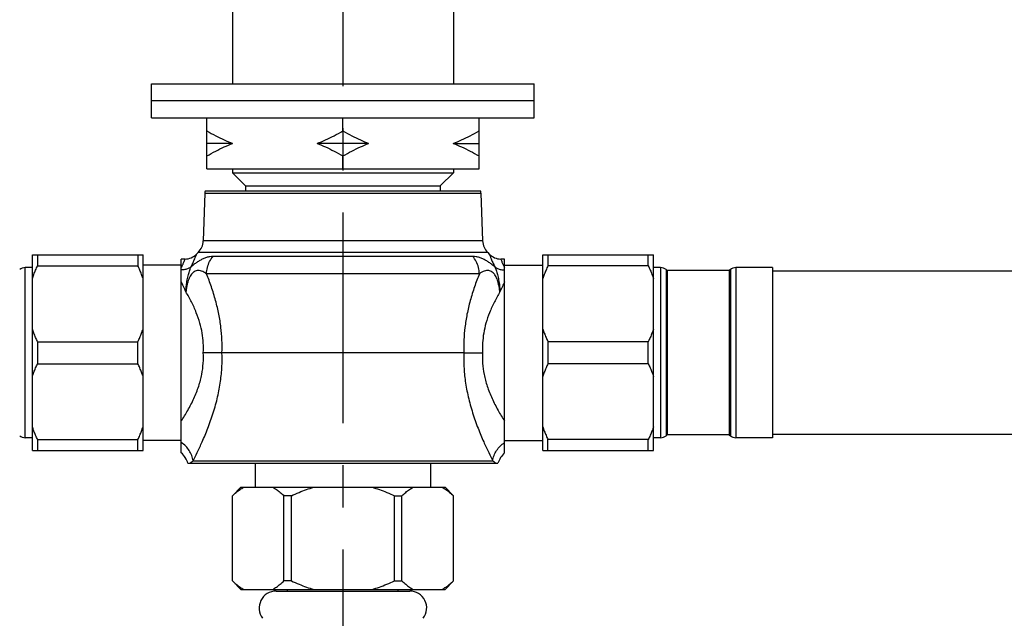
# Model space of a CAD drawing. Units: millimetres. Extents: x 0 to 420, y 0 to 297.
# Drawn here: x 76 to 117, y 184 to 209 of the extents above; entities that cross this region are included whole.
import ezdxf

# ---------------------------------------------------------------- set-up
doc = ezdxf.new("R2010")
doc.units = ezdxf.units.MM
doc.header["$LTSCALE"] = 23.1
doc.linetypes.add('CENTER', pattern=[0.6, 0.375, -0.075, 0.075, -0.075])
for name, color, linetype in [('DEF_LAYER_ASSEM_MEMBER', 7, 'Continuous'), ('DEF_LAYER_AXIS', 7, 'Continuous'), ('DEF_LAYER_DIM', 7, 'Continuous')]:
    doc.layers.add(name, color=color, linetype=linetype)
doc.styles.add('TEXTSTYLE_2', font='txt')
doc.dimstyles.new('DIMSTYLE_3', dxfattribs={"dimtxt": 3, "dimasz": 3.5, "dimexe": 0.18, "dimexo": 0.0625, "dimgap": 0.09, "dimtad": 1, "dimdec": 3, "dimlfac": 2.857143, "dimdsep": 46, "dimtxsty": 'TEXTSTYLE_2', "dimblk": '_FILLED', "dimblk1": '_FILLED', "dimblk2": '_FILLED', "dimcen": 0.09, "dimadec": 0, "dimazin": 0, "dimtfac": 1, "dimtdec": 3, "dimtofl": 0, "dimtmove": 0, "dimatfit": 3, "dimldrblk": '_FILLED', "dimfxl": 0, "dimtolj": 1, "dimarcsym": 0})

# ---------------------------------------------------------------- blocks, each defined once
blk = doc.blocks.new('_FILLED')
at = {"color": 0, "linetype": 'ByBlock'}
blk.add_solid([(0, 0), (-1, 0.171), (-1, -0.171)], dxfattribs=at)
blk = doc.blocks.new('*D19')
at = {"layer": 'DEF_LAYER_DIM', "color": 2, "linetype": 'Continuous'}
for p, q in [((172.658, 204.315), (172.658, 145.519)), ((89.358, 166.303), (89.358, 145.519)), ((89.358, 148.519), (131.008, 148.519)), ((172.658, 148.519), (131.008, 148.519))]:
    blk.add_line(p, q, dxfattribs=at)
at = {"layer": 'DEF_LAYER_DIM', "color": 2, "linetype": 'Continuous', "xscale": 3.5, "yscale": 3.5, "zscale": 3.5, "rotation": 180}
blk.add_blockref('_FILLED', (89.358, 148.519), dxfattribs=at)
at = {"layer": 'DEF_LAYER_DIM', "color": 2, "linetype": 'Continuous', "xscale": 3.5, "yscale": 3.5, "zscale": 3.5}
blk.add_blockref('_FILLED', (172.658, 148.519), dxfattribs=at)
at = {"layer": 'DEF_LAYER_DIM', "color": 2, "linetype": 'Continuous', "insert": (131.008, 152.269), "char_height": 3, "width": 12.48708, "attachment_point": 2, "line_spacing_factor": 0.9, "style": 'TEXTSTYLE_2'}
blk.add_mtext('Max300', dxfattribs=at)

msp = doc.modelspace()

# ---------------------------------------------------------------- linework, layer by layer
at = {"layer": 'DEF_LAYER_ASSEM_MEMBER', "color": 7, "linetype": 'Continuous'}
for p, q in [((84.80831, 218.09197), (84.80831, 206.19197)), ((93.90831, 218.09197), (93.90831, 206.19197)), ((81.48331, 204.79197), (81.48331, 206.19197)), ((81.48331, 206.19197), (97.23331, 206.19197)), ((97.23331, 204.79197), (97.23331, 206.19197)), ((97.23331, 205.49197), (81.48331, 205.49197)), ((81.48331, 204.79197), (97.23331, 204.79197)), ((83.75831, 202.69197), (83.75831, 204.79197)), ((89.35831, 204.25829), (89.35831, 204.79197)), ((94.95831, 202.69197), (94.95831, 204.79197)), ((84.81708, 203.74197), (83.75831, 203.74197)), ((90.41708, 203.74197), (88.29953, 203.74197)), ((93.89953, 203.74197), (94.95831, 203.74197)), ((89.35831, 202.69197), (89.35831, 203.22565)), ((83.75831, 202.69197), (94.95831, 202.69197)), ((84.80831, 202.69197), (84.80831, 202.53447)), ((93.90831, 202.69197), (93.90831, 202.53447)), ((84.80831, 202.53447), (85.35081, 201.99197)), ((84.80831, 202.53447), (93.90831, 202.53447)), ((93.90831, 202.53447), (93.36581, 201.99197)), ((95.02991, 201.78547), (83.6867, 201.78547)), ((85.35081, 201.99197), (85.35081, 201.78547)), ((85.35081, 201.99197), (93.36581, 201.99197)), ((93.36581, 201.99197), (93.36581, 201.78547)), ((83.67848, 201.69989), (83.60978, 199.73278)), ((83.67848, 201.69989), (95.03813, 201.69989)), ((95.03813, 201.69989), (95.10683, 199.73278)), ((95.10683, 199.73278), (83.60978, 199.73278)), ((76.58331, 191.11047), (76.58331, 199.16047)), ((76.58331, 199.16047), (81.13331, 199.16047)), ((76.79331, 199.16047), (76.79331, 198.70861)), ((80.92331, 199.16047), (80.92331, 198.70861)), ((81.13331, 191.11047), (81.13331, 199.16047)), ((82.86151, 198.98451), (82.7083, 198.97916)), ((82.7083, 191.01894), (82.7083, 198.97908)), ((83.40314, 199.25753), (83.33676, 199.19115)), ((95.31347, 199.25753), (83.40314, 199.25753)), ((94.7013, 199.09378), (84.01531, 199.09378)), ((95.31347, 199.25753), (95.37985, 199.19115)), ((96.0083, 198.97916), (95.8551, 198.98451)), ((96.0083, 191.01894), (96.0083, 198.97908)), ((97.58331, 191.11047), (97.58331, 199.16047)), ((97.58331, 199.16047), (102.13331, 199.16047)), ((97.79331, 199.16047), (97.79331, 198.70861)), ((101.92331, 198.70861), (101.92331, 199.16047)), ((102.13331, 191.11047), (102.13331, 199.16047)), ((76.28669, 191.63547), (76.28669, 198.63547)), ((76.58331, 198.63547), (76.28669, 198.63547)), ((76.79331, 198.70861), (80.92331, 198.70861)), ((82.7083, 198.74047), (81.13331, 198.74047)), ((96.0083, 198.74047), (97.58331, 198.74047)), ((101.92331, 198.70861), (97.79331, 198.70861)), ((102.42992, 198.63547), (102.13331, 198.63547)), ((102.42992, 198.63547), (102.42992, 191.63547)), ((102.6577, 198.55121), (102.70231, 198.51297)), ((102.6577, 198.55121), (102.6577, 191.71973)), ((102.70231, 198.51297), (102.70231, 191.75797)), ((105.25458, 198.51297), (102.70231, 198.51297)), ((105.29919, 198.55121), (105.25458, 198.51297)), ((105.25458, 198.51297), (105.25458, 191.75797)), ((105.29919, 198.55121), (105.29919, 191.71973)), ((105.52697, 198.63547), (105.52697, 191.63547)), ((107.03331, 198.63547), (105.52697, 198.63547)), ((107.03331, 198.63547), (107.03331, 191.63547)), ((94.97198, 198.38092), (83.74463, 198.38092)), ((119.10831, 198.49547), (107.03331, 198.49547)), ((76.79331, 195.58733), (76.79331, 194.68361)), ((76.79331, 195.58733), (80.92331, 195.58733)), ((80.92331, 194.68361), (80.92331, 195.58733)), ((97.79331, 195.58733), (97.79331, 194.68361)), ((101.92331, 195.58733), (97.79331, 195.58733)), ((101.92331, 194.68361), (101.92331, 195.58733)), ((94.33464, 195.13547), (84.38197, 195.13547)), ((76.79331, 194.68361), (80.92331, 194.68361)), ((101.92331, 194.68361), (97.79331, 194.68361)), ((76.58331, 191.63547), (76.28669, 191.63547)), ((102.42992, 191.63547), (102.13331, 191.63547)), ((102.70231, 191.75797), (102.6577, 191.71973)), ((105.25458, 191.75797), (102.70231, 191.75797)), ((105.25458, 191.75797), (105.29919, 191.71973)), ((107.03331, 191.63547), (105.52697, 191.63547)), ((119.10831, 191.77547), (107.03331, 191.77547)), ((76.79331, 191.56233), (76.79331, 191.11047)), ((76.79331, 191.56233), (80.92331, 191.56233)), ((80.92331, 191.11047), (80.92331, 191.56233)), ((82.7083, 191.53047), (81.13331, 191.53047)), ((96.0083, 191.53047), (97.58331, 191.53047)), ((97.79331, 191.11047), (97.79331, 191.56233)), ((101.92331, 191.56233), (97.79331, 191.56233)), ((101.92331, 191.11047), (101.92331, 191.56233)), ((76.58331, 191.11047), (81.13331, 191.11047)), ((97.58331, 191.11047), (102.13331, 191.11047)), ((82.97946, 190.58547), (95.73715, 190.58547)), ((83.19392, 190.69205), (95.52269, 190.69205)), ((85.75331, 190.58547), (85.75331, 189.60197)), ((92.96331, 190.58547), (92.96331, 189.60197)), ((84.80831, 189.25197), (85.15831, 189.60197)), ((85.15831, 189.60197), (93.55831, 189.60197)), ((93.90831, 189.25197), (93.55831, 189.60197)), ((84.80831, 185.75197), (84.80831, 189.25197)), ((84.81167, 189.25197), (84.80831, 189.25197)), ((84.81167, 185.75197), (84.81167, 189.25197)), ((86.93343, 185.75197), (86.93343, 189.25197)), ((87.23654, 189.25197), (86.93343, 189.25197)), ((87.23654, 185.75197), (87.23654, 189.25197)), ((91.48007, 185.75197), (91.48007, 189.25197)), ((91.48007, 189.25197), (91.78318, 189.25197)), ((91.78318, 185.75197), (91.78318, 189.25197)), ((93.90494, 185.75197), (93.90494, 189.25197)), ((93.90494, 189.25197), (93.90831, 189.25197)), ((93.90831, 185.75197), (93.90831, 189.25197)), ((85.15831, 185.40197), (84.80831, 185.75197)), ((84.81167, 185.75197), (84.80831, 185.75197)), ((87.23654, 185.75197), (86.93343, 185.75197)), ((91.48007, 185.75197), (91.78318, 185.75197)), ((93.55831, 185.40197), (93.90831, 185.75197)), ((93.90494, 185.75197), (93.90831, 185.75197)), ((85.15831, 185.40197), (93.55831, 185.40197)), ((86.61085, 185.33197), (92.10576, 185.33197)), ((87.08331, 185.33197), (87.08331, 185.40197)), ((91.63331, 185.33197), (91.63331, 185.40197))]:
    msp.add_line(p, q, dxfattribs=at)
for centre, radius, start, end in [((84.38505, 201.67522), 0.707, 171.028648, 178), ((94.33156, 201.67522), 0.707, 2, 8.971352), ((82.90322, 199.75745), 0.707, 315, 358), ((95.81339, 199.75745), 0.707, 182, 225), ((82.83684, 199.69108), 0.707, 272, 315), ((95.87977, 199.69108), 0.707, 225, 268), ((76.28669, 198.28547), 0.35, 90, 130.601), ((102.42992, 198.28547), 0.35, 49.399, 90), ((105.52697, 198.28547), 0.35, 90, 130.601), ((76.28669, 191.98547), 0.35, 229.399, 270), ((102.42992, 191.98547), 0.35, 270, 310.601), ((105.52697, 191.98547), 0.35, 229.399, 270), ((81.97132, 190.25637), 1.0605, 18.078776, 45.977392), ((96.74529, 190.25637), 1.0605, 134.022611, 161.921225), ((86.61081, 184.63197), 0.7, 90, 216.869898), ((92.10581, 184.63197), 0.7, 323.130102, 90)]:
    msp.add_arc(centre, radius, start, end, dxfattribs=at)
for points, start_tangent, end_tangent in [([(83.75831, 204.25829), (84.12441, 204.05763), (84.47585, 203.88641), (84.81708, 203.74197)], (0.8660254, -0.5), (0.93159426, -0.36349984)), ([(88.29953, 203.74197), (88.64178, 203.88687), (88.99345, 204.05827), (89.35831, 204.25829)], (0.93159426, 0.36349984), (0.8660254, 0.5)), ([(89.35831, 204.25829), (89.72415, 204.05776), (90.07576, 203.88645), (90.41708, 203.74197)], (0.8660254, -0.5), (0.93159426, -0.36349984)), ([(93.89953, 203.74197), (94.24189, 203.88692), (94.5934, 204.05825), (94.95831, 204.25829)], (0.93159426, 0.36349984), (0.8660254, 0.5)), ([(83.75831, 203.22565), (84.12441, 203.42631), (84.47585, 203.59753), (84.81708, 203.74197)], (0.8660254, 0.5), (0.93159426, 0.36349984)), ([(88.29953, 203.74197), (88.64178, 203.59707), (88.99345, 203.42567), (89.35831, 203.22565)], (0.93159426, -0.36349984), (0.8660254, -0.5)), ([(89.35831, 203.22565), (89.72415, 203.42618), (90.07576, 203.59749), (90.41708, 203.74197)], (0.8660254, 0.5), (0.93159426, 0.36349984)), ([(93.89953, 203.74197), (94.24189, 203.59702), (94.5934, 203.42569), (94.95831, 203.22565)], (0.93159426, -0.36349984), (0.8660254, -0.5)), ([(82.7083, 198.63351), (82.77823, 198.77994), (82.82559, 198.89105), (82.85272, 198.96074), (82.86151, 198.98451)], (0.45188092, 0.89207826), (0.34275595, 0.93942448)), ([(83.11198, 198.66696), (83.19685, 198.84673), (83.25958, 198.99206), (83.30284, 199.10037), (83.32836, 199.16811), (83.33676, 199.19115)], (0.44311754, 0.89646352), (0.34031603, 0.94031112)), ([(84.01531, 199.09378), (83.87644, 199.08205), (83.73992, 199.04874), (83.60607, 198.99677), (83.47575, 198.92936), (83.34919, 198.84955), (83.22728, 198.76069), (83.11198, 198.66696)], (-0.99999999, 0.0001175), (-0.76133296, -0.64836111)), ([(83.74464, 198.38092), (83.78145, 198.64215), (83.87359, 198.8848), (84.01531, 199.09378)], (0.03048624, 0.99953519), (0.65775193, 0.75323462)), ([(95.60464, 198.66695), (95.48905, 198.7609), (95.36686, 198.84994), (95.24001, 198.92985), (95.10962, 198.99718), (94.97591, 199.04898), (94.83973, 199.08212), (94.7013, 199.09378)], (-0.76131678, 0.64838011), (-0.99999996, -0.00028943)), ([(94.97197, 198.38092), (94.93516, 198.64214), (94.84302, 198.8848), (94.7013, 199.09378)], (-0.03050522, 0.99953461), (-0.65774913, 0.75323707)), ([(95.37985, 199.19115), (95.38826, 199.16811), (95.41378, 199.10036), (95.45704, 198.99204), (95.51978, 198.8467), (95.60464, 198.66695)], (0.34031572, -0.94031123), (0.44312014, -0.89646224)), ([(95.8551, 198.98451), (95.86389, 198.96073), (95.89102, 198.89104), (95.93839, 198.77992), (96.0083, 198.63351)], (0.34275588, -0.93942451), (0.45188165, -0.8920779)), ([(76.58331, 198.18697), (76.64393, 198.35801), (76.71382, 198.53164), (76.79331, 198.70861)], (0.31324285, 0.94967306), (0.42673082, 0.90437869)), ([(81.13331, 198.18697), (81.07268, 198.35801), (81.00279, 198.53164), (80.92331, 198.70861)], (-0.31324285, 0.94967306), (-0.42673082, 0.90437869)), ([(83.11199, 198.66696), (82.99225, 198.59643), (82.85552, 198.55302), (82.7083, 198.53881)], (-0.79600383, -0.60529159), (-0.99998834, 0.00482934)), ([(83.74465, 198.38093), (83.63964, 198.44953), (83.53921, 198.4929), (83.44467, 198.5124), (83.35772, 198.50949), (83.27892, 198.48625), (83.2097, 198.44557), (83.15074, 198.39147), (83.10035, 198.32649), (83.05599, 198.24993), (83.0161, 198.15964), (82.98015, 198.05345), (82.94852, 197.93106), (82.92145, 197.79281), (82.89867, 197.63775)], (-0.79410721, 0.6077777), (-0.12556652, -0.9920852)), ([(82.89869, 197.63822), (82.90794, 197.79523), (82.92183, 197.93826), (82.94058, 198.06938), (82.96402, 198.18986), (82.99039, 198.29979), (83.01557, 198.39607), (83.03965, 198.48526), (83.06892, 198.57623), (83.11199, 198.66696)], (0.04130186, 0.99914671), (0.51046689, 0.85989741)), ([(95.81794, 197.63771), (95.7939, 197.80014), (95.76588, 197.94077), (95.73377, 198.06243), (95.69745, 198.16745), (95.65731, 198.2564), (95.61278, 198.33165), (95.56222, 198.39545), (95.50304, 198.44843), (95.43374, 198.48794), (95.35514, 198.51008), (95.26862, 198.5121), (95.17489, 198.49211), (95.07561, 198.4488), (94.97196, 198.38092)], (-0.1254541, 0.99209942), (-0.79410338, -0.60778272)), ([(95.60462, 198.66695), (95.64784, 198.5759), (95.67712, 198.48467), (95.70125, 198.39532), (95.72641, 198.29904), (95.75273, 198.18919), (95.77611, 198.06885), (95.79482, 197.93789), (95.80868, 197.79502), (95.81792, 197.63823)], (0.5110022, -0.85957941), (0.04111583, -0.99915439)), ([(95.60464, 198.66695), (95.72436, 198.59642), (95.86109, 198.55301), (96.0083, 198.5388)], (0.79601097, -0.6052822), (0.99998837, 0.0048231)), ([(97.79331, 198.70861), (97.71374, 198.53145), (97.64386, 198.35784), (97.58331, 198.18697)], (-0.42673082, -0.90437869), (-0.31324285, -0.94967306)), ([(101.92331, 198.70861), (102.00287, 198.53145), (102.07275, 198.35784), (102.13331, 198.18697)], (0.42673082, -0.90437869), (0.31324285, -0.94967306)), ([(84.38197, 195.13547), (84.38123, 195.65809), (84.33918, 196.178), (84.25392, 196.71362), (84.12076, 197.27724), (83.94447, 197.84673), (83.74463, 198.38092)], (0.03870791, 0.99925057), (-0.37367993, 0.92755771)), ([(94.97198, 198.38092), (94.77214, 197.84674), (94.59586, 197.27725), (94.46269, 196.71363), (94.37743, 196.178), (94.33538, 195.65809), (94.33464, 195.13547)], (-0.3736799, -0.92755772), (0.03870795, -0.99925057)), ([(82.89854, 197.63856), (82.79527, 197.86262), (82.7083, 198.05391)], (-0.41623625, 0.9092565), (-0.39846939, 0.91718163)), ([(96.0083, 198.05391), (95.92135, 197.86262), (95.81808, 197.63859)], (-0.39845186, -0.91718925), (-0.41615772, -0.90929245)), ([(83.61116, 195.13561), (83.61193, 195.53881), (83.56631, 195.93921), (83.47268, 196.34954), (83.32545, 196.78108), (83.12757, 197.22069), (82.89854, 197.63856)], (0.06000301, 0.9981982), (-0.50967926, 0.86036449)), ([(95.81808, 197.63859), (95.58905, 197.2207), (95.39116, 196.78108), (95.24392, 196.34954), (95.1503, 195.9392), (95.10468, 195.5388), (95.10545, 195.13561)], (-0.50968113, -0.86036338), (0.060003, -0.9981982)), ([(76.79331, 195.58733), (76.71374, 195.76449), (76.64386, 195.9381), (76.58331, 196.10896)], (-0.42673082, 0.90437869), (-0.31324285, 0.94967306)), ([(80.92331, 195.58733), (81.00287, 195.76449), (81.07275, 195.9381), (81.13331, 196.10896)], (0.42673082, 0.90437869), (0.31324285, 0.94967306)), ([(97.58331, 196.10896), (97.64393, 195.93793), (97.71382, 195.7643), (97.79331, 195.58733)], (0.31324285, -0.94967306), (0.42673082, -0.90437869)), ([(102.13331, 196.10896), (102.07268, 195.93793), (102.00279, 195.7643), (101.92331, 195.58733)], (-0.31324285, -0.94967306), (-0.42673082, -0.90437869)), ([(82.7083, 192.32695), (82.97411, 192.76289), (83.22445, 193.25274), (83.42326, 193.75987), (83.5502, 194.2439), (83.61004, 194.70102), (83.61116, 195.13561)], (0.54660745, 0.83738897), (-0.06016433, 0.99818849)), ([(83.19392, 190.69205), (83.35975, 191.02514), (83.56775, 191.47283), (83.79852, 192.02618), (84.02199, 192.65911), (84.20403, 193.32405), (84.32226, 193.9624), (84.37907, 194.56447), (84.38197, 195.13547)], (0.45507037, 0.89045548), (-0.03859886, 0.99925479)), ([(84.38194, 195.13547), (84.16305, 195.1358), (83.89943, 195.13547), (83.61116, 195.13575)], (-0.99999899, -0.00142081), (-0.99999992, -0.00040498)), ([(94.33464, 195.13547), (94.33754, 194.56451), (94.39435, 193.96244), (94.51257, 193.32409), (94.69462, 192.65911), (94.9181, 192.02617), (95.14885, 191.47285), (95.35685, 191.02515), (95.52269, 190.69205)], (-0.03859928, -0.99925477), (0.45507051, -0.89045541)), ([(94.33467, 195.13547), (94.55356, 195.1358), (94.81718, 195.13547), (95.10545, 195.13575)], (0.99999899, -0.00142172), (0.99999992, -0.00040579)), ([(95.10545, 195.13561), (95.10657, 194.70106), (95.16641, 194.24393), (95.29334, 193.75989), (95.49216, 193.25273), (95.74251, 192.76286), (96.0083, 192.32695)], (-0.06016556, -0.99818841), (0.54660738, -0.83738902)), ([(76.58331, 194.16197), (76.64393, 194.33301), (76.71382, 194.50664), (76.79331, 194.68361)], (0.31324285, 0.94967306), (0.42673082, 0.90437869)), ([(81.13331, 194.16197), (81.07268, 194.33301), (81.00279, 194.50664), (80.92331, 194.68361)], (-0.31324285, 0.94967306), (-0.42673082, 0.90437869)), ([(97.79331, 194.68361), (97.71374, 194.50645), (97.64386, 194.33284), (97.58331, 194.16197)], (-0.42673082, -0.90437869), (-0.31324285, -0.94967306)), ([(101.92331, 194.68361), (102.00287, 194.50645), (102.07275, 194.33284), (102.13331, 194.16197)], (0.42673082, -0.90437869), (0.31324285, -0.94967306)), ([(76.79331, 191.56233), (76.71374, 191.73949), (76.64386, 191.9131), (76.58331, 192.08396)], (-0.42673082, 0.90437869), (-0.31324285, 0.94967306)), ([(80.92331, 191.56233), (81.00287, 191.73949), (81.07275, 191.9131), (81.13331, 192.08396)], (0.42673082, 0.90437869), (0.31324285, 0.94967306)), ([(97.58331, 192.08396), (97.64393, 191.91292), (97.71382, 191.7393), (97.79331, 191.56233)], (0.31324285, -0.94967306), (0.42673082, -0.90437869)), ([(102.13331, 192.08396), (102.07268, 191.91292), (102.00279, 191.7393), (101.92331, 191.56233)], (-0.31324285, -0.94967306), (-0.42673082, -0.90437869)), ([(83.19393, 190.69205), (83.13821, 190.90699), (83.03497, 191.10956), (82.88928, 191.28979), (82.7083, 191.43884)], (-0.14029061, 0.99011037), (-0.8313879, 0.5556925)), ([(95.52268, 190.69205), (95.57839, 190.90699), (95.68163, 191.10956), (95.82732, 191.2898), (96.0083, 191.43885)], (0.14027497, 0.99011259), (0.83138637, 0.55569479)), ([(83.05821, 190.58547), (83.11586, 190.63177), (83.19392, 190.69205)], (0.77298063, 0.63442962), (0.7989711, 0.60136942)), ([(95.52269, 190.69205), (95.6008, 190.63173), (95.65841, 190.58547)], (0.7989729, -0.60136703), (0.77297638, -0.6344348)), ([(84.81167, 189.25197), (84.97051, 189.39114), (85.12359, 189.50728), (85.27268, 189.60197)], (0.73130714, 0.68204829), (0.86828953, 0.49605776)), ([(86.47242, 189.60197), (86.62191, 189.507), (86.77502, 189.3908), (86.93343, 189.25197)], (0.86828953, -0.49605776), (0.73130714, -0.68204829)), ([(87.23654, 189.25197), (87.55421, 189.39114), (87.86038, 189.50728), (88.15857, 189.60197)], (0.90630303, 0.42262847), (0.9615397, 0.274666)), ([(90.55804, 189.60197), (90.85701, 189.507), (91.16323, 189.3908), (91.48007, 189.25197)], (0.9615397, -0.274666), (0.90630303, -0.42262847)), ([(91.78318, 189.25197), (91.94201, 189.39114), (92.0951, 189.50728), (92.24419, 189.60197)], (0.73130714, 0.68204829), (0.86828953, 0.49605776)), ([(93.44393, 189.60197), (93.59341, 189.507), (93.74652, 189.3908), (93.90494, 189.25197)], (0.86828953, -0.49605776), (0.73130714, -0.68204829)), ([(84.81167, 185.75197), (84.97051, 185.61279), (85.12359, 185.49666), (85.27268, 185.40197)], (0.73130714, -0.68204829), (0.86828953, -0.49605776)), ([(86.47242, 185.40197), (86.62191, 185.49694), (86.77502, 185.61314), (86.93343, 185.75197)], (0.86828953, 0.49605776), (0.73130714, 0.68204829)), ([(87.23654, 185.75197), (87.55421, 185.61279), (87.86038, 185.49666), (88.15857, 185.40197)], (0.90630303, -0.42262847), (0.9615397, -0.274666)), ([(90.55804, 185.40197), (90.85701, 185.49694), (91.16323, 185.61314), (91.48007, 185.75197)], (0.9615397, 0.274666), (0.90630303, 0.42262847)), ([(91.78318, 185.75197), (91.94201, 185.61279), (92.0951, 185.49666), (92.24419, 185.40197)], (0.73130714, -0.68204829), (0.86828953, -0.49605776)), ([(93.44393, 185.40197), (93.59341, 185.49694), (93.74652, 185.61314), (93.90494, 185.75197)], (0.86828953, 0.49605776), (0.73130714, 0.68204829))]:
    msp.add_spline(points, degree=3, dxfattribs=dict(at, start_tangent=start_tangent, end_tangent=end_tangent))
at = {"layer": 'DEF_LAYER_AXIS', "color": 7, "linetype": 'CENTER'}
msp.add_line((89.35831, 256.34197), (89.35831, 166.40296), dxfattribs=at)

# ---------------------------------------------------------------- dimensions: what is measured, and where the dimension line sits
at = {"layer": 'DEF_LAYER_DIM', "color": 2, "linetype": 'Continuous'}
dim = msp.add_linear_dim(base=(172.65831, 148.5192), p1=(89.35831, 166.30296), p2=(172.65831, 204.31547), text='Max300', dimstyle='DIMSTYLE_3', override={"dimblk": '_FILLED', "dimblk1": '_FILLED', "dimblk2": '_FILLED'}, dxfattribs=at)
dim.commit()
dim.dimension.update_dxf_attribs({"geometry": '*D19', "text_midpoint": (127.88653, 150.7692), "dimtype": 160})

doc.saveas('drawing.dxf')
